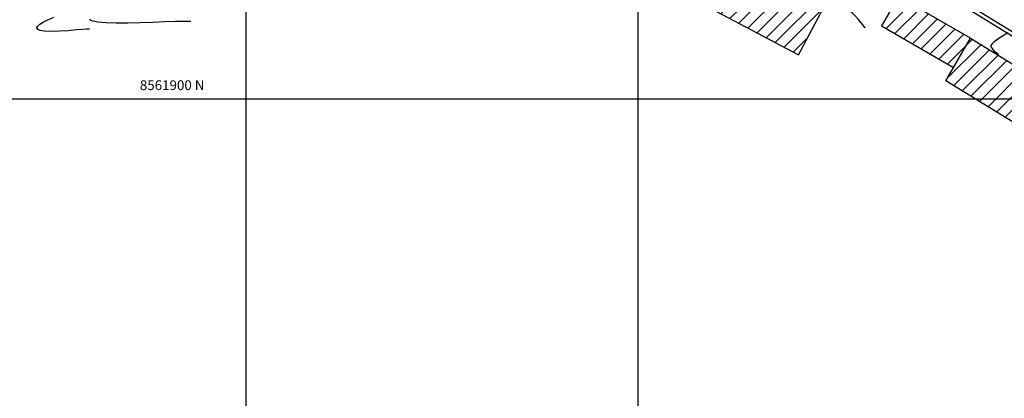
# Model space of a CAD drawing. Units: feet. Extents: x 767112 to 767818, y 8561716 to 8562222.
# Drawn here: x 767233 to 767358, y 8561885 to 8561933 of the extents above; entities that cross this region are included whole.
import ezdxf

# ---------------------------------------------------------------- set-up
doc = ezdxf.new("R2010")
doc.units = ezdxf.units.FT
doc.header["$LTSCALE"] = 12.7
doc.header["$MEASUREMENT"] = 0
doc.linetypes.add('DASHED2', pattern=[0.375, 0.25, -0.125])
for name, color, linetype, lineweight in [('berma', 4, 'DASHED2', 25), ('calzada', 4, 'Continuous', 30), ('casa', 1, 'Continuous', 25)]:
    doc.layers.add(name, color=color, linetype=linetype, lineweight=lineweight)
for name, color, linetype in [('CONT-MNR', 33, 'Continuous'), ('COORD_LIN', 8, 'Continuous'), ('COORD_TXT', 7, 'Continuous')]:
    doc.layers.add(name, color=color, linetype=linetype)
doc.styles.add('L60', font='simplex', dxfattribs={"height": 5})

msp = doc.modelspace()

# ---------------------------------------------------------------- hatches: boundary and pattern name
at = {"layer": 'casa'}
h = msp.add_hatch(dxfattribs=at)
h.set_pattern_fill('ANSI31', color=1, scale=10, angle=180, style=0)
h.set_pattern_definition([(225, (1534861.694, 17123822.729), (0.88388347648, -0.88388347648), [])])
h.paths.add_polyline_path([(767312.78, 8561955.01), (767306.03, 8561942.25), (767332.18, 8561928.4), (767338.93, 8561941.16)])
h.paths.add_polyline_path([(767344.95, 8561935.85), (767342.78, 8561932.09), (767351.95, 8561926.78), (767354.12, 8561930.54)])
h.paths.add_polyline_path([(767350.97, 8561925.09), (767354.12, 8561930.54), (767364.36, 8561924.24), (767361.2, 8561918.79)])
h.paths.add_polyline_path([(767370.26, 8561921.2), (767363.87, 8561913.5), (767375.17, 8561904.12), (767381.56, 8561911.81)])
h.paths.add_polyline_path([(767397.57, 8561902.1), (767402.21, 8561899.4), (767399.63, 8561896.34), (767394.99, 8561899.04)])
h.paths.add_polyline_path([(767388.52, 8561909.74), (767397.57, 8561902.1), (767391.12, 8561894.46), (767382.07, 8561902.1)])
h.paths.add_polyline_path([(767414.04, 8561884.63), (767425.55, 8561883.2), (767426.83, 8561887.28), (767428.11, 8561891.36), (767416.6, 8561892.79)])
h.paths.add_polyline_path([(767406.24, 8561892.9), (767404.96, 8561888.82), (767414.04, 8561884.63), (767415.32, 8561888.71)])
h.paths.add_polyline_path([(767442.4, 8561892.77), (767443.34, 8561886.85), (767448.54, 8561887.78), (767447.61, 8561893.71)])
h.paths.add_polyline_path([(767452.75, 8561894.52), (767447.61, 8561893.71), (767448.54, 8561887.78), (767456.15, 8561888.98), (767455.15, 8561895.3), (767452.68, 8561894.91)])
h.paths.add_polyline_path([(767478.56, 8561900.76), (767482.25, 8561891.46), (767470.82, 8561886.93), (767467.14, 8561896.22)])
h.paths.add_polyline_path([(767488.38, 8561904.72), (767478.56, 8561900.76), (767480.81, 8561895.19), (767496.84, 8561901.66), (767494.25, 8561908.08), (767488.03, 8561905.57)])

# ---------------------------------------------------------------- linework, layer by layer
at = {"layer": 'berma', "linetype": 'Continuous'}
msp.add_lwpolyline([(767187.03, 8562161.34), (767263.03, 8562073.84, -0.130962), (767278.08, 8562043.07), (767288.34, 8561990.94, 0.209328), (767308.25, 8561962.28), (767407.45, 8561901.32, 0.202026), (767440.83, 8561896.19), (767534.05, 8561919.63, 0.24448), (767577.87, 8561958.52), (767590.38, 8561991.21, -0.17869), (767609.31, 8562012.84), (767683.85, 8562053.38, -0.681692), (767770.11, 8561980.95, -0.681692)], format="xyb", dxfattribs=at)
at = {"layer": 'calzada'}
msp.add_lwpolyline([(767187.4, 8562161.66), (767263.41, 8562074.17, -0.130962), (767278.57, 8562043.17), (767288.83, 8561991.03, 0.209328), (767308.51, 8561962.7), (767407.71, 8561901.74, 0.202026), (767440.71, 8561896.68), (767533.92, 8561920.11, 0.24448), (767577.4, 8561958.7), (767589.91, 8561991.39, -0.17869), (767609.07, 8562013.28), (767683.62, 8562053.82, -0.681692), (767770.58, 8561980.79, -0.681692)], format="xyb", dxfattribs=at)
at = {"layer": 'casa'}
for points in [[(767312.78, 8561955.01), (767306.03, 8561942.25), (767332.18, 8561928.4), (767338.93, 8561941.16)], [(767344.95, 8561935.85), (767342.78, 8561932.09), (767351.95, 8561926.78), (767354.12, 8561930.54)]]:
    msp.add_lwpolyline(points, close=True, dxfattribs=at)
msp.add_lwpolyline([(767350.97, 8561925.09), (767354.12, 8561930.54), (767364.36, 8561924.24), (767361.2, 8561918.79), (767350.97, 8561925.09)], dxfattribs=at)
at = {"layer": 'CONT-MNR', "flags": 128}
for points, elevation in [([(767340.71, 8561931.84), (767340.66, 8561931.89), (767340.56, 8561932.01), (767340.4, 8561932.21), (767340.16, 8561932.5), (767339.83, 8561932.91), (767339.45, 8561933.33), (767339.01, 8561933.74), (767338.51, 8561934.11), (767338.02, 8561934.39), (767337.58, 8561934.58), (767337.17, 8561934.7), (767336.75, 8561934.8), (767336.28, 8561934.91), (767335.71, 8561935.07)], 1692), ([(767241.77, 8561931.67), (767241.65, 8561931.67), (767241.38, 8561931.66), (767240.89, 8561931.64), (767240.12, 8561931.57), (767239.04, 8561931.48), (767237.93, 8561931.4), (767236.88, 8561931.36), (767235.98, 8561931.4), (767235.45, 8561931.5), (767235.18, 8561931.62), (767235.08, 8561931.74), (767235.06, 8561931.8), (767235.06, 8561931.88), (767235.14, 8561932.03), (767235.43, 8561932.3), (767236.08, 8561932.69), (767237.21, 8561933.22)], 1697), ([(767254.69, 8561932.67), (767254.55, 8561932.67), (767254.23, 8561932.67), (767253.65, 8561932.66), (767252.71, 8561932.64), (767251.34, 8561932.59), (767249.82, 8561932.54), (767248.23, 8561932.49), (767246.65, 8561932.46), (767245.17, 8561932.46), (767243.87, 8561932.5), (767242.82, 8561932.58), (767242.22, 8561932.68), (767241.94, 8561932.79), (767241.85, 8561932.88), (767241.83, 8561932.93)], 1696), ([(767358.94, 8561931.19), (767358.19, 8561930.76), (767357.48, 8561930.3), (767357.04, 8561929.96), (767356.82, 8561929.75), (767356.74, 8561929.64), (767356.73, 8561929.59), (767356.72, 8561929.52), (767356.75, 8561929.39), (767356.87, 8561929.19), (767357.11, 8561928.93), (767357.46, 8561928.65), (767357.71, 8561928.42)], 1692)]:
    msp.add_lwpolyline(points, dxfattribs=dict(at, elevation=elevation))
at = {"layer": 'COORD_LIN'}
for p, q in [((767261.69, 8562172.73), (767261.69, 8561722.73)), ((767311.69, 8562172.73), (767311.69, 8561722.73)), ((767811.69, 8561922.73), (767111.69, 8561922.73))]:
    msp.add_line(p, q, dxfattribs=at)

# ---------------------------------------------------------------- texts
at = {"layer": 'COORD_TXT', "style": 'L60'}
msp.add_text('8561900 N', height=1.25, dxfattribs=at).set_placement((767248.18, 8561923.9))

doc.saveas('drawing.dxf')
